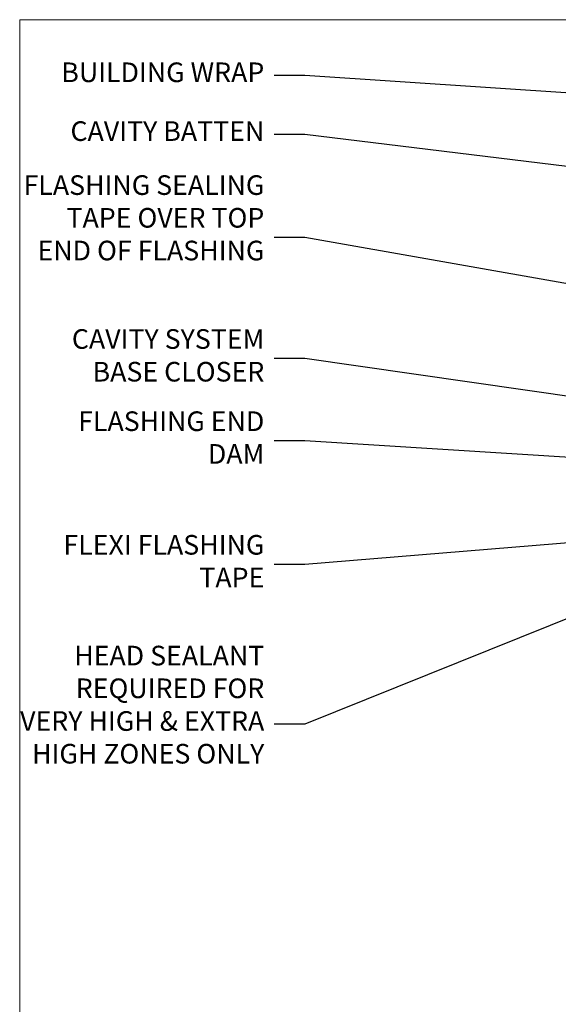
# Model space of a CAD drawing. Units: millimetres. Extents: x 0 to 11353, y -841 to 1143.
# Drawn here: x 0 to 110, y 494 to 695 of the extents above; entities that cross this region are included whole.
import ezdxf
from ezdxf import colors
from ezdxf.entities.mleader import LeaderData, LeaderLine
from ezdxf.math import Vec2, Vec3

# ---------------------------------------------------------------- set-up
doc = ezdxf.new("R2010")
doc.units = ezdxf.units.MM
doc.layers.get('Defpoints').update_dxf_attribs({"color": 8})
doc.layers.add('Aluminium Systems Ltd Joinery Detail', color=7, linetype='Continuous')
doc.layers.add('Aluminium Systems Ltd Notes', color=7, linetype='Continuous')
doc.styles.get("Standard").update_dxf_attribs({"font": 'arial.ttf'})

# ---------------------------------------------------------------- blocks, each defined once
blk = doc.blocks.new('_Open90')
at = {"color": 0, "linetype": 'ByBlock', "lineweight": -2}
for p, q in [((0, 0), (-2.439666651745029, 0)), ((-0.5, 0.5), (0, 0)), ((0, 0), (-0.5, -0.5))]:
    blk.add_line(p, q, dxfattribs=at)
blk = doc.blocks.new('Page Layout Group')
at = {"layer": 'Aluminium Systems Ltd Joinery Detail', "color": 8, "lineweight": 5}
blk.add_lwpolyline([(0, 694.6394637946069), (0, 0), (553.0825377109722, 0), (553.0825377109722, 694.6394637946069)], close=True, dxfattribs=at)
blk = doc.blocks.new('Plywood Sheet CC Head Text AL40')
at = {"layer": 'Aluminium Systems Ltd Notes', "color": 3, "lineweight": 5, "ltscale": 0.12}
ml = blk.add_multileader_mtext('Standard', dxfattribs=at)
ml.set_content('BUILDING WRAP', color=3)
ml.set_leader_properties(color=8)
ml.set_arrow_properties(name='OPEN90')
ml.build(insert=Vec2(0, 0))
ml.multileader.update_dxf_attribs({"text_left_attachment_type": 2, "text_right_attachment_type": 2})
ctx = ml.context
ctx.base_point, ctx.plane_origin = Vec3(-19.59863418882188, 72.02632871263086), Vec3(149.0572424654803, 4.944868844708253)
ctx.left_attachment, ctx.right_attachment, ctx.text_align_type = 2, 2, 2
notes = []
notes.append((ctx, [(0, (1, 1, 0), (34.75009761024842, 72.02632871263086), (-1, 0), 6.291433026901132, [(0, [(155.2030876614384, 64.06060858880119)], 0, [])])]))
ctx.mtext.insert, ctx.mtext.width, ctx.mtext.alignment, ctx.mtext.line_spacing_style, ctx.mtext.flow_direction = Vec3(26.45866458334729, 74.69299537929692), 49.87981264959171, 3, 2, 5
ml = blk.add_multileader_mtext('Standard', dxfattribs=at)
ml.set_content('CAVITY BATTEN', color=3)
ml.set_leader_properties(color=8)
ml.set_arrow_properties(name='OPEN90')
ml.build(insert=Vec2(0, 0))
ml.multileader.update_dxf_attribs({"text_left_attachment_type": 2, "text_right_attachment_type": 2})
ctx = ml.context
ctx.base_point, ctx.plane_origin = Vec3(-18.58362736753947, 60.03905317114186), Vec3(123.9017671891871, 26.85313475153453)
ctx.left_attachment, ctx.right_attachment, ctx.text_align_type = 2, 2, 2
notes.append((ctx, [(0, (1, 1, 0), (34.75009761024842, 60.03905317114186), (-1, 0), 6.291433026901128, [(0, [(142.7170193569156, 46.81305025949041)], 0, [])])]))
ctx.mtext.insert, ctx.mtext.width, ctx.mtext.alignment, ctx.mtext.line_spacing_style, ctx.mtext.flow_direction = Vec3(26.45866458334729, 62.70571983780792), 49.87981264959171, 3, 2, 5
ml = blk.add_multileader_mtext('Standard', dxfattribs=at)
ml.set_content('FLASHING SEALING\\PTAPE OVER TOP\\PEND OF FLASHING', color=3)
ml.set_leader_properties(color=8)
ml.set_arrow_properties(name='OPEN90')
ml.build(insert=Vec2(0, 0))
ml.multileader.update_dxf_attribs({"text_left_attachment_type": 2, "text_right_attachment_type": 2})
ctx = ml.context
ctx.base_point, ctx.plane_origin = Vec3(-25.35852504830369, 39.03615672340311), Vec3(123.9017671891871, -11.20178286625014)
ctx.left_attachment, ctx.right_attachment, ctx.text_align_type = 2, 2, 2
notes.append((ctx, [(0, (1, 1, 0), (34.75009761024819, 39.03615672340311), (-1, 0), 6.291433026901128, [(0, [(153.6016876589257, 17.99325213654993)], 0, [])])]))
ctx.mtext.insert, ctx.mtext.width, ctx.mtext.alignment, ctx.mtext.line_spacing_style, ctx.mtext.flow_direction = Vec3(26.45866458334706, 51.70282339006917), 49.87981264959149, 3, 2, 5
ml = blk.add_multileader_mtext('Standard', dxfattribs=at)
ml.set_content('CAVITY SYSTEM BASE CLOSER', color=3)
ml.set_leader_properties(color=8)
ml.set_arrow_properties(name='OPEN90')
ml.build(insert=Vec2(0, 0))
ml.multileader.update_dxf_attribs({"text_left_attachment_type": 2, "text_right_attachment_type": 2})
ctx = ml.context
ctx.base_point, ctx.plane_origin = Vec3(-19.55224946849446, 14.33786327177586), Vec3(71.34790319290357, -102.8385269210758)
ctx.left_attachment, ctx.right_attachment, ctx.text_align_type = 2, 2, 2
notes.append((ctx, [(0, (1, 1, 0), (34.75009761024842, 14.33786327177586), (-1, 0), 6.291433026901132, [(0, [(144.7864909843223, -1.452058714807208)], 0, [])])]))
ctx.mtext.insert, ctx.mtext.width, ctx.mtext.alignment, ctx.mtext.line_spacing_style, ctx.mtext.flow_direction = Vec3(26.45866458334729, 20.33786327177586), 49.87981264959171, 3, 2, 5
ml = blk.add_multileader_mtext('Standard', dxfattribs=at)
ml.set_content('FLASHING END DAM', color=3)
ml.set_leader_properties(color=8)
ml.set_arrow_properties(name='OPEN90')
ml.build(insert=Vec2(0, 0))
ml.multileader.update_dxf_attribs({"text_left_attachment_type": 2, "text_right_attachment_type": 2})
ctx = ml.context
ctx.base_point, ctx.plane_origin = Vec3(-16.08158098281938, -2.415359341484873), Vec3(88.36709967903437, -123.21690124222)
ctx.left_attachment, ctx.right_attachment, ctx.text_align_type = 2, 2, 2
notes.append((ctx, [(0, (1, 1, 0), (34.75009761024819, -2.415359341484873), (-1, 0), 6.291433026901132, [(0, [(137.8879273669619, -8.837934520750423)], 0, [])])]))
ctx.mtext.insert, ctx.mtext.width, ctx.mtext.alignment, ctx.mtext.line_spacing_style, ctx.mtext.flow_direction = Vec3(26.45866458334706, 3.584640658515127), 49.87981264959126, 3, 2, 5
ml = blk.add_multileader_mtext('Standard', dxfattribs=at)
ml.set_content('FLEXI FLASHING TAPE', color=3)
ml.set_leader_properties(color=8)
ml.set_arrow_properties(name='OPEN90')
ml.build(insert=Vec2(0, 0))
ml.multileader.update_dxf_attribs({"text_left_attachment_type": 2, "text_right_attachment_type": 2})
ctx = ml.context
ctx.base_point, ctx.plane_origin = Vec3(-19.75961645348764, -27.60808837594595), Vec3(223.2167566211148, -117.7377262578848)
ctx.left_attachment, ctx.right_attachment, ctx.text_align_type = 2, 2, 2
notes.append((ctx, [(1, (1, 1, 0), (34.75009761024842, -27.60808837594595), (-1, 0), 6.291433026901132, [(0, [(155.7919281500746, -17.73061322589092)], 0, [])])]))
ctx.mtext.insert, ctx.mtext.width, ctx.mtext.alignment, ctx.mtext.line_spacing_style, ctx.mtext.flow_direction = Vec3(26.45866458334729, -21.60808837594595), 49.87981264959171, 3, 2, 5
ml = blk.add_multileader_mtext('Standard', dxfattribs=at)
ml.set_content('HEAD SEALANT REQUIRED FOR VERY HIGH & EXTRA HIGH ZONES ONLY', color=3)
ml.set_leader_properties(color=8)
ml.set_arrow_properties(name='OPEN90')
ml.build(insert=Vec2(0, 0))
ml.multileader.update_dxf_attribs({"text_left_attachment_type": 2, "text_right_attachment_type": 2})
ctx = ml.context
ctx.base_point, ctx.plane_origin = Vec3(-17.8742139978262, -60.18506741783131), Vec3(117.2002613083138, -138.5686058945885)
ctx.left_attachment, ctx.right_attachment, ctx.text_align_type = 2, 2, 2
notes.append((ctx, [(0, (1, 1, 0), (34.75009761024819, -60.18506741783131), (-1, 0), 6.291433026901132, [(0, [(104.0939682190261, -32.24829123419113)], 0, [])])]))
ctx.mtext.insert, ctx.mtext.width, ctx.mtext.alignment, ctx.mtext.line_spacing_style, ctx.mtext.flow_direction = Vec3(26.45866458334706, -44.18506741783131), 49.87981264959149, 3, 2, 5
for ctx, leaders in notes:
    for number, flags, end, landing, length, lines in leaders:
        leader = LeaderData()
        leader.index, (leader.has_last_leader_line, leader.has_dogleg_vector, leader.attachment_direction) = number, flags
        leader.last_leader_point, leader.dogleg_vector, leader.dogleg_length = Vec3(end), Vec3(landing), length
        for number, points, colour, breaks in lines:
            line = LeaderLine()
            line.index, line.vertices, line.color, line.breaks = number, Vec3.list(points), colors.encode_raw_color(colour), breaks
            leader.lines.append(line)
        ctx.leaders.append(leader)

msp = doc.modelspace()

# ---------------------------------------------------------------- block references
at = {"layer": 'Aluminium Systems Ltd Notes'}
msp.add_blockref('Plywood Sheet CC Head Text AL40', (23.42114806624431, 611.2261450615661), dxfattribs=at)
at = {"layer": 'Defpoints'}
msp.add_blockref('Page Layout Group', (0, 0), dxfattribs=at)

doc.saveas('drawing.dxf')
